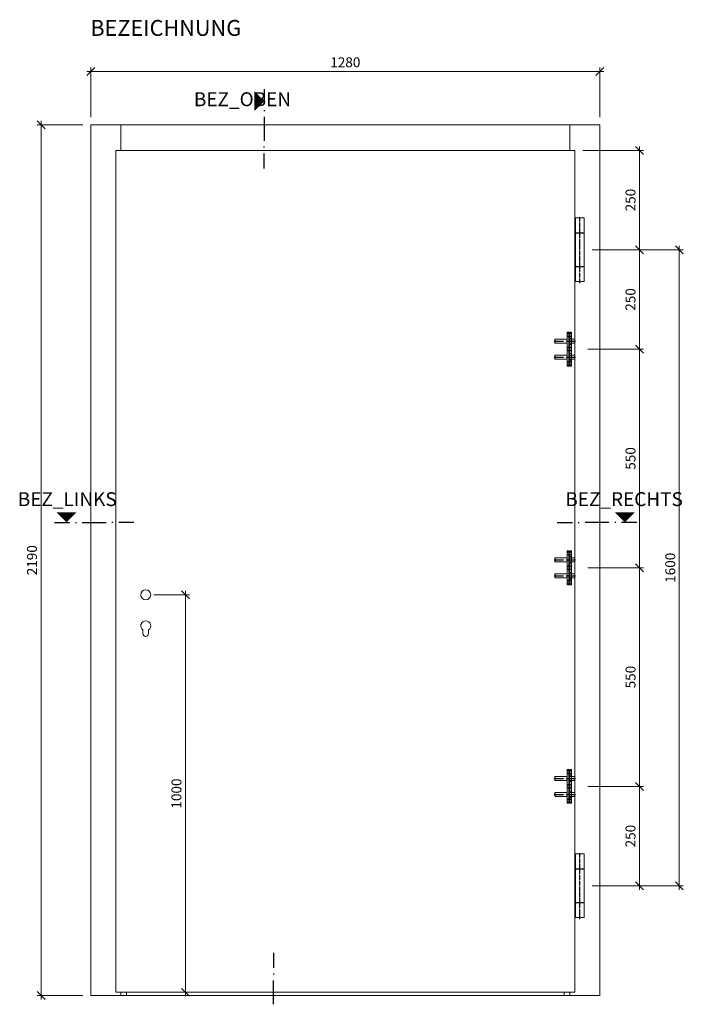
# Model space of a CAD drawing. Units: millimetres. Extents: x 57754 to 60283, y -5095 to -1179.
# Drawn here: x 57754 to 59423, y -3655 to -1179 of the extents above; entities that cross this region are included whole.
import ezdxf
from ezdxf.enums import TextEntityAlignment as Align

# ---------------------------------------------------------------- set-up
doc = ezdxf.new("R2010")
doc.units = ezdxf.units.MM
doc.linetypes.add('ACAD_ISO04W100', pattern=[30, 24, -3, 0, -3])
doc.linetypes.add('DOT_CENTER', pattern=[14, 12, -1, 0, -1])
doc.layers.get('0').update_dxf_attribs({"color": 3, "lineweight": 35})
for name, color, linetype, lineweight in [('002_Vollinie_013', 4, 'Continuous', 13), ('010_Beschläge_verkleinerteWZ', 2, 'Continuous', 13), ('050_Bem10', 4, 'Continuous', 13)]:
    doc.layers.add(name, color=color, linetype=linetype, lineweight=lineweight)
doc.layers.add('087Achsen', color=1, linetype='ACAD_ISO04W100')
doc.layers.add('SYMBOLE_10', color=2, linetype='Continuous')
doc.styles.add('BEMASSUNG', font='ARIALN.TTF')
doc.styles.add('Masstext', font='arial.ttf')

# ---------------------------------------------------------------- blocks, each defined once
blk = doc.blocks.new('_Oblique')
at = {"color": 0, "lineweight": -2}
blk.add_line((-0.5, -0.5), (0.5, 0.5), dxfattribs=at)

msp = doc.modelspace()

# ---------------------------------------------------------------- linework, layer by layer
at = {"layer": '002_Vollinie_013'}
for p, q in [((57997.1, -1443.3), (57933.1, -1443.3)), ((57933.1, -1443.3), (57933.1, -3633.3)), ((58008.1, -1443.3), (57997.1, -1443.3)), ((59138.1, -1443.3), (58008.1, -1443.3)), ((58008.1, -1443.3), (58008.1, -1507.3)), ((58008.1, -1507.3), (58008.1, -1443.3)), ((59138.1, -1507.3), (59138.1, -1443.3)), ((59149.1, -1443.3), (59138.1, -1443.3)), ((59138.1, -1443.3), (59138.1, -1507.3)), ((59149.1, -1443.3), (59213.1, -1443.3)), ((59213.1, -1443.3), (59213.1, -3633.3)), ((57996.1, -3625.3), (57996.1, -1507.3)), ((57996.1, -1507.3), (58008.1, -1507.3)), ((58008.1, -1507.3), (59138.1, -1507.3)), ((59138.1, -1507.3), (59150.1, -1507.3)), ((59150.1, -3625.3), (59150.1, -1507.3)), ((57933.1, -3633.3), (57996.1, -3633.3)), ((57933.1, -3633.3), (59213.1, -3633.3)), ((57996.1, -3625.3), (59150.1, -3625.3)), ((58008.1, -3633.3), (58008.1, -3625.3)), ((58023.1, -3633.3), (58023.1, -3625.3)), ((59123.1, -3633.3), (59123.1, -3625.3)), ((59138.1, -3633.3), (59138.1, -3625.3)), ((59213.1, -3633.3), (59149.1, -3633.3))]:
    msp.add_line(p, q, dxfattribs=at)
at = {"layer": '010_Beschläge_verkleinerteWZ', "linetype": 'Continuous'}
for p, q in [((59152.1, -1677.3), (59152.1, -1714.3)), ((59174.1, -1677.3), (59152.1, -1677.3)), ((59174.1, -1714.3), (59174.1, -1677.3)), ((59152.1, -1714.3), (59153.1, -1714.3)), ((59153.1, -1715.3), (59152.1, -1715.3)), ((59152.1, -1799.3), (59152.1, -1715.3)), ((59153.1, -1715.3), (59153.1, -1714.3)), ((59153.1, -1714.3), (59173.1, -1714.3)), ((59173.1, -1715.3), (59153.1, -1715.3)), ((59173.1, -1714.3), (59174.1, -1714.3)), ((59173.1, -1715.3), (59173.1, -1714.3)), ((59174.1, -1715.3), (59173.1, -1715.3)), ((59174.1, -1799.3), (59174.1, -1715.3)), ((59153.1, -1799.3), (59152.1, -1799.3)), ((59152.1, -1837.3), (59152.1, -1800.3)), ((59153.1, -1800.3), (59152.1, -1800.3)), ((59153.1, -1800.3), (59153.1, -1799.3)), ((59173.1, -1799.3), (59153.1, -1799.3)), ((59173.1, -1800.3), (59153.1, -1800.3)), ((59173.1, -1800.3), (59173.1, -1799.3)), ((59174.1, -1799.3), (59173.1, -1799.3)), ((59174.1, -1800.3), (59173.1, -1800.3)), ((59174.1, -1837.3), (59174.1, -1800.3)), ((59152.1, -1837.3), (59174.1, -1837.3)), ((59152.1, -3277.3), (59152.1, -3314.3)), ((59174.1, -3277.3), (59152.1, -3277.3)), ((59174.1, -3314.3), (59174.1, -3277.3)), ((59152.1, -3314.3), (59153.1, -3314.3)), ((59153.1, -3315.3), (59152.1, -3315.3)), ((59152.1, -3399.3), (59152.1, -3315.3)), ((59153.1, -3315.3), (59153.1, -3314.3)), ((59153.1, -3314.3), (59173.1, -3314.3)), ((59173.1, -3315.3), (59153.1, -3315.3)), ((59173.1, -3314.3), (59174.1, -3314.3)), ((59173.1, -3315.3), (59173.1, -3314.3)), ((59174.1, -3315.3), (59173.1, -3315.3)), ((59174.1, -3399.3), (59174.1, -3315.3)), ((59153.1, -3399.3), (59152.1, -3399.3)), ((59152.1, -3437.3), (59152.1, -3400.3)), ((59153.1, -3400.3), (59152.1, -3400.3)), ((59153.1, -3400.3), (59153.1, -3399.3)), ((59173.1, -3399.3), (59153.1, -3399.3)), ((59173.1, -3400.3), (59153.1, -3400.3)), ((59173.1, -3400.3), (59173.1, -3399.3)), ((59174.1, -3399.3), (59173.1, -3399.3)), ((59174.1, -3400.3), (59173.1, -3400.3)), ((59174.1, -3437.3), (59174.1, -3400.3)), ((59152.1, -3437.3), (59174.1, -3437.3))]:
    msp.add_line(p, q, dxfattribs=at)
at = {"layer": '010_Beschläge_verkleinerteWZ'}
for p, q in [((58064.1, -2722.8), (58064.1, -2713.6)), ((58078.1, -2722.8), (58078.1, -2713.6))]:
    msp.add_line(p, q, dxfattribs=at)
for points in [[(59135.1, -2049.8), (59131.1, -2049.8), (59131.1, -1964.8), (59135.1, -1964.8)], [(59138.1, -2049.8), (59142.1, -2049.8), (59142.1, -1964.8), (59138.1, -1964.8)], [(59135.1, -2599.8), (59131.1, -2599.8), (59131.1, -2514.8), (59135.1, -2514.8)], [(59138.1, -2599.8), (59142.1, -2599.8), (59142.1, -2514.8), (59138.1, -2514.8)], [(59135.1, -3149.8), (59131.1, -3149.8), (59131.1, -3064.8), (59135.1, -3064.8)], [(59138.1, -3149.8), (59142.1, -3149.8), (59142.1, -3064.8), (59138.1, -3064.8)]]:
    msp.add_lwpolyline(points, close=True, dxfattribs=at)
for points in [[(59135.1, -1965.8), (59132.1, -1968.8), (59131.1, -1968.8)], [(59135.1, -1976.8), (59132.1, -1973.8), (59131.1, -1973.8)], [(59138.1, -1965.8), (59141.1, -1968.8), (59142.1, -1968.8)], [(59138.1, -1976.8), (59141.1, -1973.8), (59142.1, -1973.8)], [(59142.1, -1979.3), (59138.1, -1979.3)], [(59131.1, -1992.3), (59101.1, -1992.3), (59100.1, -1991.3), (59100.1, -1983.3), (59101.1, -1982.3), (59131.1, -1982.3)], [(59101.1, -1982.3), (59101.1, -1992.3)], [(59135.1, -2001.8), (59132.1, -2004.8), (59131.1, -2004.8)], [(59135.1, -1992.3), (59149.1, -1992.3), (59150.1, -1991.3), (59150.1, -1983.3), (59149.1, -1982.3), (59135.1, -1982.3)], [(59142.1, -1995.3), (59138.1, -1995.3)], [(59138.1, -2001.8), (59141.1, -2004.8), (59142.1, -2004.8)], [(59131.1, -2032.3), (59101.1, -2032.3), (59100.1, -2031.3), (59100.1, -2023.3), (59101.1, -2022.3), (59131.1, -2022.3)], [(59101.1, -2022.3), (59101.1, -2032.3)], [(59135.1, -2012.8), (59132.1, -2009.8), (59131.1, -2009.8)], [(59135.1, -2032.3), (59149.1, -2032.3), (59150.1, -2031.3), (59150.1, -2023.3), (59149.1, -2022.3), (59135.1, -2022.3)], [(59138.1, -2012.8), (59141.1, -2009.8), (59142.1, -2009.8)], [(59142.1, -2019.3), (59138.1, -2019.3)], [(59135.1, -2037.8), (59132.1, -2040.8), (59131.1, -2040.8)], [(59135.1, -2048.8), (59132.1, -2045.8), (59131.1, -2045.8)], [(59142.1, -2035.3), (59138.1, -2035.3)], [(59138.1, -2037.8), (59141.1, -2040.8), (59142.1, -2040.8)], [(59138.1, -2048.8), (59141.1, -2045.8), (59142.1, -2045.8)], [(59135.1, -2515.8), (59132.1, -2518.8), (59131.1, -2518.8)], [(59135.1, -2526.8), (59132.1, -2523.8), (59131.1, -2523.8)], [(59138.1, -2515.8), (59141.1, -2518.8), (59142.1, -2518.8)], [(59138.1, -2526.8), (59141.1, -2523.8), (59142.1, -2523.8)], [(59131.1, -2542.3), (59101.1, -2542.3), (59100.1, -2541.3), (59100.1, -2533.3), (59101.1, -2532.3), (59131.1, -2532.3)], [(59101.1, -2532.3), (59101.1, -2542.3)], [(59135.1, -2542.3), (59149.1, -2542.3), (59150.1, -2541.3), (59150.1, -2533.3), (59149.1, -2532.3), (59135.1, -2532.3)], [(59142.1, -2529.3), (59138.1, -2529.3)], [(59142.1, -2545.3), (59138.1, -2545.3)], [(59131.1, -2582.3), (59101.1, -2582.3), (59100.1, -2581.3), (59100.1, -2573.3), (59101.1, -2572.3), (59131.1, -2572.3)], [(59101.1, -2572.3), (59101.1, -2582.3)], [(59135.1, -2551.8), (59132.1, -2554.8), (59131.1, -2554.8)], [(59135.1, -2562.8), (59132.1, -2559.8), (59131.1, -2559.8)], [(59135.1, -2582.3), (59149.1, -2582.3), (59150.1, -2581.3), (59150.1, -2573.3), (59149.1, -2572.3), (59135.1, -2572.3)], [(59138.1, -2551.8), (59141.1, -2554.8), (59142.1, -2554.8)], [(59138.1, -2562.8), (59141.1, -2559.8), (59142.1, -2559.8)], [(59142.1, -2569.3), (59138.1, -2569.3)], [(59135.1, -2587.8), (59132.1, -2590.8), (59131.1, -2590.8)], [(59135.1, -2598.8), (59132.1, -2595.8), (59131.1, -2595.8)], [(59142.1, -2585.3), (59138.1, -2585.3)], [(59138.1, -2587.8), (59141.1, -2590.8), (59142.1, -2590.8)], [(59138.1, -2598.8), (59141.1, -2595.8), (59142.1, -2595.8)], [(59135.1, -3065.8), (59132.1, -3068.8), (59131.1, -3068.8)], [(59138.1, -3065.8), (59141.1, -3068.8), (59142.1, -3068.8)], [(59131.1, -3092.3), (59101.1, -3092.3), (59100.1, -3091.3), (59100.1, -3083.3), (59101.1, -3082.3), (59131.1, -3082.3)], [(59101.1, -3082.3), (59101.1, -3092.3)], [(59135.1, -3076.8), (59132.1, -3073.8), (59131.1, -3073.8)], [(59135.1, -3092.3), (59149.1, -3092.3), (59150.1, -3091.3), (59150.1, -3083.3), (59149.1, -3082.3), (59135.1, -3082.3)], [(59138.1, -3076.8), (59141.1, -3073.8), (59142.1, -3073.8)], [(59142.1, -3079.3), (59138.1, -3079.3)], [(59142.1, -3095.3), (59138.1, -3095.3)], [(59135.1, -3101.8), (59132.1, -3104.8), (59131.1, -3104.8)], [(59135.1, -3112.8), (59132.1, -3109.8), (59131.1, -3109.8)], [(59138.1, -3101.8), (59141.1, -3104.8), (59142.1, -3104.8)], [(59138.1, -3112.8), (59141.1, -3109.8), (59142.1, -3109.8)], [(59142.1, -3119.3), (59138.1, -3119.3)], [(59131.1, -3132.3), (59101.1, -3132.3), (59100.1, -3131.3), (59100.1, -3123.3), (59101.1, -3122.3), (59131.1, -3122.3)], [(59101.1, -3122.3), (59101.1, -3132.3)], [(59135.1, -3137.8), (59132.1, -3140.8), (59131.1, -3140.8)], [(59135.1, -3132.3), (59149.1, -3132.3), (59150.1, -3131.3), (59150.1, -3123.3), (59149.1, -3122.3), (59135.1, -3122.3)], [(59142.1, -3135.3), (59138.1, -3135.3)], [(59138.1, -3137.8), (59141.1, -3140.8), (59142.1, -3140.8)], [(59135.1, -3148.8), (59132.1, -3145.8), (59131.1, -3145.8)], [(59138.1, -3148.8), (59141.1, -3145.8), (59142.1, -3145.8)]]:
    msp.add_lwpolyline(points, dxfattribs=at)
msp.add_circle((58071.1, -2625.3), 12.5, dxfattribs=at)
for centre, radius, start, end in [((58071.1, -2703.3), 12.5, 304.0558, 235.9442), ((58071.1, -2722.8), 7, 180, 0)]:
    msp.add_arc(centre, radius, start, end, dxfattribs=at)
at = {"layer": '050_Bem10'}
for p, q in [((57923.1, -1308.5), (59223.1, -1308.5)), ((57933.1, -1423.3), (57933.1, -1298.5)), ((59213.1, -1423.3), (59213.1, -1298.5)), ((57807.8, -1433.3), (57807.8, -3643.3)), ((57913.1, -1443.3), (57797.8, -1443.3)), ((59170.1, -1507.3), (59323.1, -1507.3)), ((59313.1, -1497.3), (59313.1, -1767.3)), ((59194.1, -1757.3), (59323.1, -1757.3)), ((59194.1, -1757.3), (59323.1, -1757.3)), ((59194.1, -1757.3), (59423.1, -1757.3)), ((59313.1, -1747.3), (59313.1, -2017.3)), ((59413.1, -1747.3), (59413.1, -3367.3)), ((59313.1, -1997.3), (59313.1, -2567.3)), ((59183.1, -2007.3), (59323.1, -2007.3)), ((59183.1, -2007.3), (59323.1, -2007.3)), ((59313.1, -2547.3), (59313.1, -3117.3)), ((59183.1, -2557.3), (59323.1, -2557.3)), ((59183.1, -2557.3), (59323.1, -2557.3)), ((58091.1, -2625.3), (58181.1, -2625.3)), ((58171.1, -2615.3), (58171.1, -3635.3)), ((59183.1, -3107.3), (59323.1, -3107.3)), ((59183.1, -3107.3), (59323.1, -3107.3)), ((59313.1, -3097.3), (59313.1, -3367.3)), ((59194.1, -3357.3), (59423.1, -3357.3)), ((59194.1, -3357.3), (59323.1, -3357.3)), ((57913.1, -3633.3), (57797.8, -3633.3)), ((58032.8, -3625.3), (58181.1, -3625.3))]:
    msp.add_line(p, q, dxfattribs=at)
at = {"layer": '087Achsen', "linetype": 'DOT_CENTER'}
for p, q in [((59163.1, -1841.3), (59163.1, -1675)), ((59163.1, -3441.3), (59163.1, -3275))]:
    msp.add_line(p, q, dxfattribs=at)
at = {"layer": '087Achsen'}
for p, q in [((59098.1, -1987.3), (59152.1, -1987.3)), ((59098.1, -2027.3), (59152.1, -2027.3)), ((59098.1, -2537.3), (59152.1, -2537.3)), ((59098.1, -2577.3), (59152.1, -2577.3)), ((59098.1, -3087.3), (59152.1, -3087.3)), ((59098.1, -3127.3), (59152.1, -3127.3))]:
    msp.add_line(p, q, dxfattribs=at)
at = {"layer": 'SYMBOLE_10'}
for p, q in [((58369.2, -1353.2), (58369.2, -1391.2)), ((58369.2, -1405.9), (58369.2, -1408.4)), ((58369.2, -1423.1), (58369.2, -1483.1)), ((58369.2, -1500.3), (58369.2, -1497.8)), ((58369.2, -1553), (58369.2, -1515)), ((57841.7, -2443.2), (57879.7, -2443.2)), ((57894.4, -2443.2), (57896.9, -2443.2)), ((57911.6, -2443.2), (57971.6, -2443.2)), ((57988.7, -2443.2), (57986.2, -2443.2)), ((58041.5, -2443.2), (58003.5, -2443.2)), ((59106.2, -2443.2), (59144.2, -2443.2)), ((59159, -2443.2), (59161.5, -2443.2)), ((59236.1, -2443.2), (59176.1, -2443.2)), ((59253.3, -2443.2), (59250.8, -2443.2)), ((59306, -2443.2), (59268, -2443.2)), ((58392.3, -3525.6), (58392.3, -3563.6)), ((58392.3, -3578.3), (58392.3, -3580.8)), ((58392.3, -3655.5), (58392.3, -3595.5))]:
    msp.add_line(p, q, dxfattribs=at)
for points in [[(58369.2, -1383.2, 0, 50, 0), (58344.2, -1383.2, 50, 50, 0)], [(57871.7, -2443.2, 0, 50, 0), (57871.7, -2418.2, 50, 50, 0)], [(59276, -2443.2, 0, 50, 0), (59276, -2418.2, 50, 50, 0)]]:
    msp.add_lwpolyline(points, format="xyseb", dxfattribs=at)

# ---------------------------------------------------------------- block references
at = {"layer": '050_Bem10', "xscale": 20, "yscale": 20, "zscale": 20}
for p, rotation in [((57933.1, -1308.5), 180), ((57807.8, -1443.3), 90), ((59313.1, -1507.3), 90), ((59313.1, -1757.3), 270), ((59313.1, -1757.3), 90), ((59413.1, -1757.3), 90), ((59313.1, -2007.3), 270), ((59313.1, -2007.3), 90), ((59313.1, -2557.3), 270), ((59313.1, -2557.3), 90), ((58171.1, -2625.3), 90), ((59313.1, -3107.3), 270), ((59313.1, -3107.3), 90), ((59313.1, -3357.3), 270), ((59413.1, -3357.3), 270), ((58171.1, -3625.3), 270), ((57807.8, -3633.3), 270)]:
    msp.add_blockref('_Oblique', p, dxfattribs=dict(at, rotation=rotation))
msp.add_blockref('_Oblique', (59213.1, -1308.5), dxfattribs=at)

# ---------------------------------------------------------------- texts
at = {"layer": '050_Bem10', "color": 10, "insert": (58573.1, -1285.7), "char_height": 25, "attachment_point": 5, "style": 'Masstext'}
msp.add_mtext('\\A1;1280', dxfattribs=at)
at = {"layer": '050_Bem10', "color": 10, "char_height": 25, "attachment_point": 5, "rotation": 90, "style": 'Masstext'}
for s, insert in [('\\A1;250', (59290.3, -1632.3)), ('\\A1;250', (59290.3, -1882.3)), ('\\A1;1600', (59390.3, -2557.3)), ('\\A1;1000', (58148.3, -3125.3))]:
    msp.add_mtext(s, dxfattribs=dict(at, insert=insert))
at = {"layer": '050_Bem10', "color": 10, "lineweight": 5, "char_height": 25, "attachment_point": 5, "rotation": 90, "style": 'Masstext'}
for s, insert in [('\\A1;550', (59290.3, -2282.3)), ('\\A1;2190', (57785, -2538.3)), ('\\A1;550', (59290.3, -2832.3)), ('\\A1;250', (59290.3, -3232.3))]:
    msp.add_mtext(s, dxfattribs=dict(at, insert=insert))
at = {"layer": 'SYMBOLE_10', "style": 'BEMASSUNG'}
msp.add_attdef('BEZEICHNUNG', (57931.7, -1219.2), 'A-A', height=40, dxfattribs=at)
for tag, text, p in [('BEZ_OBEN', 'B', (58314.4, -1383.2)), ('BEZ_LINKS', 'A', (57873.6, -2389.2)), ('BEZ_RECHTS', 'A', (59274.1, -2389.2))]:
    msp.add_attdef(tag, text=text, height=35, dxfattribs=at).set_placement(p, align=Align.MIDDLE)

doc.saveas('drawing.dxf')
